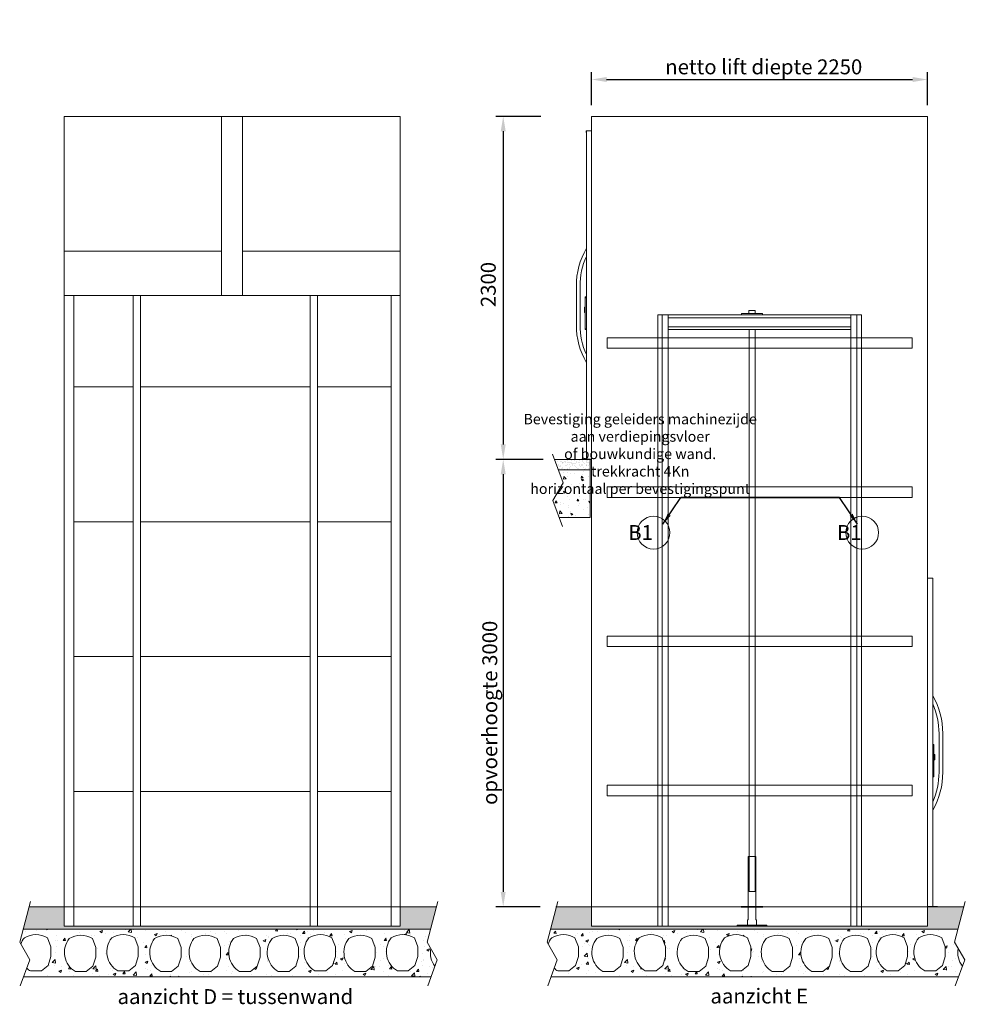
# Model space of a CAD drawing. Units: millimetres. Extents: x -396837 to 62911, y -215845 to 25101.
# Drawn here: x 8608 to 14943, y 12292 to 18894 of the extents above; entities that cross this region are included whole.
import ezdxf

# ---------------------------------------------------------------- set-up
doc = ezdxf.new("R2010")
doc.units = ezdxf.units.MM
for name, color, linetype, lineweight in [('Geel', 2, 'Continuous', 9), ('Groen', 3, 'Continuous', 15), ('Lichtblauw', 4, 'Continuous', 13), ('Lichtgrijs - Accering', 9, 'Continuous', 5), ('Rood', 1, 'Continuous', 18)]:
    doc.layers.add(name, color=color, linetype=linetype, lineweight=lineweight)
doc.styles.get("Standard").update_dxf_attribs({"font": 'arial.ttf'})
doc.dimstyles.new('ISO-25', dxfattribs={"dimtxt": 2.5, "dimasz": 2.5, "dimexe": 1.25, "dimexo": 0.625, "dimtad": 1, "dimtxsty": 'Standard', "dimcen": 2.5, "dimadec": 0, "dimazin": 0, "dimtfac": 1, "dimtmove": 0, "dimatfit": 3, "dimfxl": 1, "dimarcsym": 0})

# ---------------------------------------------------------------- blocks, each defined once
blk = doc.blocks.new('*D91')
at = {"layer": 'Defpoints', "color": 0, "transparency": 16777216}
for p in [(12189.7, 15945.2), (11847.1, 12945.2), (12169.5, 12945.2)]:
    blk.add_point(p, dxfattribs=at)
at = {"layer": 'Rood', "color": 0, "lineweight": -2, "transparency": 16777216}
for p, q in [((12114.7, 15945.2), (11797.1, 15945.2)), ((11847.1, 15845.2), (11847.1, 13045.2)), ((12094.5, 12945.2), (11797.1, 12945.2))]:
    blk.add_line(p, q, dxfattribs=at)
at = {"layer": 'Rood', "color": 0, "transparency": 16777216}
for points in [[(11830.4, 15845.2), (11863.7, 15845.2), (11847.1, 15945.2)], [(11830.4, 13045.2), (11863.7, 13045.2), (11847.1, 12945.2)]]:
    blk.add_solid(points, dxfattribs=at)
at = {"layer": 'Rood', "color": 0, "transparency": 16777216, "insert": (11757.1, 14246), "char_height": 100, "attachment_point": 5, "rotation": 90}
blk.add_mtext('{\\fISOCPEUR|b0|i0|c0|p34;\\C2;opvoerhoogte 3000}', dxfattribs=at)
blk = doc.blocks.new('*D92')
at = {"layer": 'Defpoints', "color": 0, "transparency": 16777216}
for p in [(12174.9, 18245.2), (11847.1, 15945.2), (12189.7, 15945.2)]:
    blk.add_point(p, dxfattribs=at)
at = {"layer": 'Rood', "color": 0, "lineweight": -2, "transparency": 16777216}
for p, q in [((12099.9, 18245.2), (11797.1, 18245.2)), ((11847.1, 18145.2), (11847.1, 16045.2)), ((12114.7, 15945.2), (11797.1, 15945.2))]:
    blk.add_line(p, q, dxfattribs=at)
at = {"layer": 'Rood', "color": 0, "transparency": 16777216}
for points in [[(11830.4, 18145.2), (11863.7, 18145.2), (11847.1, 18245.2)], [(11830.4, 16045.2), (11863.7, 16045.2), (11847.1, 15945.2)]]:
    blk.add_solid(points, dxfattribs=at)
at = {"layer": 'Rood', "color": 0, "transparency": 16777216, "insert": (11747.1, 17117.7), "char_height": 100, "attachment_point": 5, "rotation": 90}
blk.add_mtext('{\\fISOCPEUR|b0|i0|c0|p34;\\C2;2300}', dxfattribs=at)
blk = doc.blocks.new('verd vloer links')
at = {"layer": 'Lichtgrijs - Accering'}
h = blk.add_hatch(dxfattribs=at)
h.set_pattern_fill('AR-SAND', color=256, scale=1.5)
h.paths.add_polyline_path([(2756.5, 4265.7), (2532.5, 4265.7), (2532.5, 4264.7), (2531.3, 4264.7), (2516.5, 4265.3), (2516.5, 4195.7), (2730.7, 4195.7)])
h = blk.add_hatch(dxfattribs=at)
h.set_pattern_fill('AR-SAND', color=256, scale=0.7)
h.paths.add_polyline_path([(2756.5, 4265.7), (2516.5, 4265.7), (2516.5, 4195.7), (2730.7, 4195.7)])
h = blk.add_hatch(dxfattribs=at)
h.set_pattern_fill('AR-CONC', color=256, scale=0.8)
h.paths.add_polyline_path([(2698.5, 4108.4), (2730.7, 4195.7), (2516.5, 4195.7), (2516.5, 3875.7), (2724.4, 3875.7), (2766, 3990.3)])
for p, q in [((2698.5, 4108.4), (2769.9, 4301.9)), ((2516.5, 4265.7), (2756.5, 4265.7)), ((2516.5, 4265.7), (2516.5, 3875.7)), ((2516.5, 4195.7), (2730.7, 4195.7)), ((2766, 3990.3), (2698.5, 4108.4)), ((2702.4, 3815), (2766, 3990.3)), ((2724.4, 3875.7), (2516.5, 3875.7))]:
    blk.add_line(p, q, dxfattribs=at)
blk = doc.blocks.new('LD_20180420141650_000000A5')
for p, q in [((0, 85.5), (-7.5, 85.5)), ((-7.5, 85.5), (-7.5, 85.4)), ((0, 85.4), (-7.5, 85.4)), ((-7.5, 85.4), (-7.5, 85)), ((-7.5, 85.4), (0, 85.4)), ((0, 85), (-7.5, 85)), ((-7.5, 85), (-7.5, 84.4)), ((-7.5, 85), (0, 85)), ((0, 84.4), (-7.5, 84.4)), ((-7.5, 84.4), (-7.5, 83.6)), ((-7.5, 84.4), (0, 84.4)), ((0, 83.6), (-7.5, 83.6)), ((-7.5, 83.6), (-7.5, 82.6)), ((-7.5, 83.6), (0, 83.6)), ((0, 82.6), (-7.5, 82.6)), ((-7.5, 82.6), (-7.5, 81.6)), ((-7.5, 82.6), (0, 82.6)), ((0, 81.6), (-7.5, 81.6)), ((-7.5, 81.6), (-7.5, 80.5)), ((-7.5, 81.6), (0, 81.6)), ((0, 80.5), (-7.5, 80.5)), ((-7.5, 80.5), (-7.5, -127.9)), ((-7.5, 80.5), (0, 80.5)), ((0, 85.4), (0, 85.5)), ((0, 85), (0, 85.4)), ((0, 84.4), (0, 85)), ((0, 83.6), (0, 84.4)), ((0, 82.6), (0, 83.6)), ((0, 81.6), (0, 82.6)), ((0, 80.5), (0, 81.6)), ((0, -127.9), (0, 80.5)), ((-7.5, 18), (-12.7, 18)), ((-12.7, 18), (-12.7, 17.9)), ((-7.5, 17.9), (-12.7, 17.9)), ((-12.7, 17.9), (-12.7, 17.5)), ((-12.7, 17.9), (-7.5, 17.9)), ((-7.5, 17.5), (-12.7, 17.5)), ((-12.7, 17.5), (-12.7, 16.9)), ((-12.7, 17.5), (-7.5, 17.5)), ((-7.5, 16.9), (-12.7, 16.9)), ((-12.7, 16.9), (-12.7, 16.1)), ((-12.7, 16.9), (-7.5, 16.9)), ((-7.5, 16.1), (-12.7, 16.1)), ((-12.7, 16.1), (-12.7, 15.2)), ((-12.7, 16.1), (-7.5, 16.1)), ((-7.5, 15.2), (-12.7, 15.2)), ((-12.7, 15.2), (-12.7, 14.1)), ((-12.7, 15.2), (-7.5, 15.2)), ((-12.7, 14.9), (-12.7, 15)), ((-12.7, 15), (-12.7, 15)), ((-12.7, 15), (-12.7, 14.9)), ((-12.7, 14.5), (-12.7, 14.9)), ((-12.7, 14.9), (-12.7, 14.9)), ((-12.7, 14.9), (-12.7, 14.5)), ((-12.7, 14.9), (-12.7, 14.9)), ((-12.7, 13.9), (-12.7, 14.5)), ((-12.7, 14.5), (-12.7, 14.5)), ((-12.7, 14.5), (-12.7, 13.9)), ((-12.7, 14.5), (-12.7, 14.5)), ((-12.7, 14.4), (-12.7, 14.5)), ((-12.7, 14.5), (-12.7, 14.5)), ((-12.7, 14.5), (-12.7, 14.4)), ((-12.7, 14), (-12.7, 14.4)), ((-12.7, 14.4), (-12.7, 14.4)), ((-12.7, 14.4), (-12.7, 14)), ((-12.7, 14.4), (-12.7, 14.4)), ((-7.5, 14.1), (-12.7, 14.1)), ((-12.7, 14.1), (-12.7, 13)), ((-12.7, 14.1), (-7.5, 14.1)), ((-12.7, 13.4), (-12.7, 14)), ((-12.7, 14), (-12.7, 14)), ((-12.7, 14), (-12.7, 13.4)), ((-12.7, 14), (-12.7, 14)), ((-12.7, 13.1), (-12.7, 13.9)), ((-12.7, 13.9), (-12.7, 13.9)), ((-12.7, 13.9), (-12.7, 13.1)), ((-12.7, 13.9), (-12.7, 13.9)), ((-12.7, 12.6), (-12.7, 13.4)), ((-12.7, 13.4), (-12.7, 13.4)), ((-12.7, 13.4), (-12.7, 12.6)), ((-12.7, 13.4), (-12.7, 13.4)), ((-12.7, 12.2), (-12.7, 13.1)), ((-12.7, 13.1), (-12.7, 13.1)), ((-12.7, 13.1), (-12.7, 12.2)), ((-12.7, 13.1), (-12.7, 13.1)), ((-7.5, 13), (-12.7, 13)), ((-12.7, 13), (-12.7, -13)), ((-12.7, 13), (-7.5, 13)), ((-12.7, 11.7), (-12.7, 12.6)), ((-12.7, 12.6), (-12.7, 12.6)), ((-12.7, 12.6), (-12.7, 11.7)), ((-12.7, 12.6), (-12.7, 12.6)), ((-12.7, 11.1), (-12.7, 12.2)), ((-12.7, 12.2), (-12.7, 12.2)), ((-12.7, 12.2), (-12.7, 11.1)), ((-12.7, 12.2), (-12.7, 12.2)), ((-12.7, 10.6), (-12.7, 11.7)), ((-12.7, 11.7), (-12.7, 11.7)), ((-12.7, 11.7), (-12.7, 10.6)), ((-12.7, 11.7), (-12.7, 11.7)), ((-12.7, 10), (-12.7, 11.1)), ((-12.7, 11.1), (-12.7, 11.1)), ((-12.7, 11.1), (-12.7, 10)), ((-12.7, 11.1), (-12.7, 11.1)), ((-12.7, 9.5), (-12.7, 10.6)), ((-12.7, 10.6), (-12.7, 10.6)), ((-12.7, 10.6), (-12.7, 9.5)), ((-12.7, 10.6), (-12.7, 10.6)), ((-12.7, -10), (-12.7, 10)), ((-12.7, 10), (-12.7, 10)), ((-12.7, 10), (-12.7, -10)), ((-12.7, 10), (-12.7, 10)), ((-12.7, -9.5), (-12.7, 9.5)), ((-12.7, 9.5), (-12.7, 9.5)), ((-12.7, 9.5), (-12.7, -9.5)), ((-12.7, 9.5), (-12.7, 9.5)), ((-7.5, 17.9), (-7.5, 18)), ((-7.5, 17.5), (-7.5, 17.9)), ((-7.5, 16.9), (-7.5, 17.5)), ((-7.5, 16.1), (-7.5, 16.9)), ((-7.5, 15.2), (-7.5, 16.1)), ((-7.5, 14.1), (-7.5, 15.2)), ((-7.5, 13), (-7.5, 14.1)), ((-7.5, -13), (-7.5, 13)), ((-12.7, -9.5), (-12.7, -9.5)), ((-12.7, -10.6), (-12.7, -9.5)), ((-12.7, -9.5), (-12.7, -9.5)), ((-12.7, -9.5), (-12.7, -10.6)), ((-12.7, -10), (-12.7, -10)), ((-12.7, -11.1), (-12.7, -10)), ((-12.7, -10), (-12.7, -10)), ((-12.7, -10), (-12.7, -11.1)), ((-12.7, -11.7), (-12.7, -10.6)), ((-12.7, -10.6), (-12.7, -10.6)), ((-12.7, -10.6), (-12.7, -11.7)), ((-12.7, -10.6), (-12.7, -10.6)), ((-12.7, -12.2), (-12.7, -11.1)), ((-12.7, -11.1), (-12.7, -11.1)), ((-12.7, -11.1), (-12.7, -12.2)), ((-12.7, -11.1), (-12.7, -11.1)), ((-12.7, -12.6), (-12.7, -11.7)), ((-12.7, -11.7), (-12.7, -11.7)), ((-12.7, -11.7), (-12.7, -12.6)), ((-12.7, -11.7), (-12.7, -11.7)), ((-12.7, -13.1), (-12.7, -12.2)), ((-12.7, -12.2), (-12.7, -12.2)), ((-12.7, -12.2), (-12.7, -13.1)), ((-12.7, -12.2), (-12.7, -12.2)), ((-12.7, -13.4), (-12.7, -12.6)), ((-12.7, -12.6), (-12.7, -12.6)), ((-12.7, -12.6), (-12.7, -13.4)), ((-12.7, -12.6), (-12.7, -12.6)), ((-12.7, -13), (-7.5, -13)), ((-7.5, -13), (-12.7, -13)), ((-12.7, -13), (-12.7, -14.1)), ((-12.7, -13.9), (-12.7, -13.1)), ((-12.7, -13.1), (-12.7, -13.1)), ((-12.7, -13.1), (-12.7, -13.9)), ((-12.7, -13.1), (-12.7, -13.1)), ((-12.7, -14), (-12.7, -13.4)), ((-12.7, -13.4), (-12.7, -13.4)), ((-12.7, -13.4), (-12.7, -14)), ((-12.7, -13.4), (-12.7, -13.4)), ((-12.7, -14.5), (-12.7, -13.9)), ((-12.7, -13.9), (-12.7, -13.9)), ((-12.7, -13.9), (-12.7, -14.5)), ((-12.7, -13.9), (-12.7, -13.9)), ((-12.7, -14.4), (-12.7, -14)), ((-12.7, -14), (-12.7, -14)), ((-12.7, -14), (-12.7, -14.4)), ((-12.7, -14), (-12.7, -14)), ((-7.5, -14.1), (-12.7, -14.1)), ((-12.7, -14.1), (-12.7, -15.2)), ((-12.7, -14.1), (-7.5, -14.1)), ((-12.7, -14.5), (-12.7, -14.4)), ((-12.7, -14.4), (-12.7, -14.4)), ((-12.7, -14.4), (-12.7, -14.5)), ((-12.7, -14.4), (-12.7, -14.4)), ((-12.7, -14.9), (-12.7, -14.5)), ((-12.7, -14.5), (-12.7, -14.5)), ((-12.7, -14.5), (-12.7, -14.9)), ((-12.7, -14.5), (-12.7, -14.5)), ((-12.7, -14.5), (-12.7, -14.5)), ((-12.7, -15), (-12.7, -14.9)), ((-12.7, -14.9), (-12.7, -14.9)), ((-12.7, -14.9), (-12.7, -15)), ((-12.7, -14.9), (-12.7, -14.9)), ((-12.7, -15), (-12.7, -15)), ((-7.5, -15.2), (-12.7, -15.2)), ((-12.7, -15.2), (-12.7, -16.1)), ((-12.7, -15.2), (-7.5, -15.2)), ((-7.5, -16.1), (-12.7, -16.1)), ((-12.7, -16.1), (-12.7, -16.9)), ((-12.7, -16.1), (-7.5, -16.1)), ((-7.5, -16.9), (-12.7, -16.9)), ((-12.7, -16.9), (-12.7, -17.5)), ((-12.7, -16.9), (-7.5, -16.9)), ((-7.5, -17.5), (-12.7, -17.5)), ((-12.7, -17.5), (-12.7, -17.9)), ((-12.7, -17.5), (-7.5, -17.5)), ((-7.5, -17.9), (-12.7, -17.9)), ((-12.7, -17.9), (-12.7, -18)), ((-12.7, -17.9), (-7.5, -17.9)), ((-12.7, -18), (-7.5, -18)), ((-7.5, -14.1), (-7.5, -13)), ((-7.5, -15.2), (-7.5, -14.1)), ((-7.5, -16.1), (-7.5, -15.2)), ((-7.5, -16.9), (-7.5, -16.1)), ((-7.5, -17.5), (-7.5, -16.9)), ((-7.5, -17.9), (-7.5, -17.5)), ((-7.5, -18), (-7.5, -17.9)), ((-7.5, -127.9), (0, -127.9)), ((0, -127.9), (-7.5, -127.9)), ((-7.5, -127.9), (-7.5, -129)), ((0, -129), (-7.5, -129)), ((-7.5, -129), (-7.5, -130)), ((-7.5, -129), (0, -129)), ((0, -130), (-7.5, -130)), ((-7.5, -130), (-7.5, -131)), ((-7.5, -130), (0, -130)), ((0, -131), (-7.5, -131)), ((-7.5, -131), (-7.5, -131.8)), ((-7.5, -131), (0, -131)), ((0, -131.8), (-7.5, -131.8)), ((-7.5, -131.8), (-7.5, -132.4)), ((-7.5, -131.8), (0, -131.8)), ((0, -129), (0, -127.9)), ((0, -130), (0, -129)), ((0, -131), (0, -130)), ((0, -131.8), (0, -131)), ((0, -132.4), (0, -131.8)), ((0, -132.4), (-7.5, -132.4)), ((-7.5, -132.4), (-7.5, -132.7)), ((-7.5, -132.4), (0, -132.4)), ((0, -132.7), (-7.5, -132.7)), ((-7.5, -132.7), (-7.5, -132.9)), ((-7.5, -132.7), (0, -132.7)), ((-7.5, -132.9), (0, -132.9)), ((0, -132.7), (0, -132.4)), ((0, -132.9), (0, -132.7))]:
    blk.add_line(p, q)
blk = doc.blocks.new('zaz primeur deur volledig')
at = {"layer": 'Lichtgrijs - Accering', "linetype": 'Continuous', "lineweight": 15}
for p, q in [((61983.7, 25704.3), (61983.7, 25714.4)), ((61985, 25704.3), (61983.7, 25704.3)), ((61985, 25714.9), (61987.7, 25714.9)), ((61985, 23514.9), (61985, 25714.9)), ((61985.5, 25716.2), (61987, 25716.2)), ((61987, 25716.2), (61987.7, 25716.2)), ((61987.7, 25716.2), (62020.5, 25716.2)), ((62020.5, 25714.9), (61987.7, 25714.9)), ((62020.5, 23512.2), (62020.5, 25716.2)), ((61954.3, 23514.9), (61954.3, 23512.2)), ((61954.3, 23514.9), (62020.5, 23514.9)), ((61954.3, 23512.2), (62020.5, 23512.2))]:
    blk.add_line(p, q, dxfattribs=at)
at = {"layer": 'Lichtgrijs - Accering'}
for p, q in [((61917.9, 24414.2), (61917.9, 24674.2)), ((61942.9, 24414.2), (61942.9, 24674.2))]:
    blk.add_line(p, q, dxfattribs=at)
at = {"layer": 'Lichtgrijs - Accering', "linetype": 'Continuous', "lineweight": 15}
blk.add_arc((61985.5, 25714.4), 1.76, 90, 180, dxfattribs=at)
at = {"layer": 'Lichtgrijs - Accering'}
for centre, radius, start, end in [((62430.4, 24674.2), 512.5, 150.34443, 180), ((62430.4, 24674.2), 487.5, 156.00492, 180), ((62430.4, 24414.2), 512.5, 180, 209.65557), ((62430.4, 24414.2), 487.5, 180, 203.99508)]:
    blk.add_arc(centre, radius, start, end, dxfattribs=at)
for points in [[(61985, 24881.5), (61985, 24881.5), (61985, 24881.5), (61985, 24881.5)], [(61985, 24206.9), (61985, 24206.9), (61985, 24206.9), (61985, 24206.9)]]:
    blk.add_open_spline(points, degree=3, dxfattribs=at)
blk.add_blockref('LD_20180420141650_000000A5', (61985, 24515.7), dxfattribs=at)
blk = doc.blocks.new('spindelbuis')
at = {"layer": 'Lichtgrijs - Accering'}
for p, q in [((-23898.1, 10387.3), (-23898.1, 10722.3)), ((-23898.1, 10722.3), (-23848.1, 10722.3)), ((-23848.1, 10722.3), (-23848.1, 10387.3)), ((-23898.1, 10297.3), (-23898.1, 10381.3)), ((-23848.1, 10381.3), (-23848.1, 10297.3)), ((-23903.1, 10262.3), (-23903.1, 10297.3)), ((-23903.1, 10297.3), (-23898.1, 10297.3)), ((-23843.1, 10297.3), (-23848.1, 10297.3)), ((-23843.1, 10262.3), (-23843.1, 10297.3))]:
    blk.add_line(p, q, dxfattribs=at)
for points in [[(-23945.6, 10381.3), (-23800.6, 10381.3), (-23800.6, 10387.3), (-23945.6, 10387.3)], [(-23773.1, 10262.3), (-23773.1, 10254.3), (-23973.1, 10254.3), (-23973.1, 10262.3)]]:
    blk.add_lwpolyline(points, close=True, dxfattribs=at)
blk = doc.blocks.new('*D99')
at = {"layer": 'Defpoints', "color": 0, "transparency": 16777216}
for p in [(14689.7, 18492.4), (12439.7, 18245.2), (14689.7, 18245.2)]:
    blk.add_point(p, dxfattribs=at)
at = {"layer": 'Rood', "color": 0, "lineweight": -2, "transparency": 16777216}
for p, q in [((12439.7, 18320.2), (12439.7, 18542.4)), ((12539.7, 18492.4), (14589.7, 18492.4)), ((14689.7, 18320.2), (14689.7, 18542.4))]:
    blk.add_line(p, q, dxfattribs=at)
at = {"layer": 'Rood', "color": 0, "transparency": 16777216}
for points in [[(12539.7, 18509), (12539.7, 18475.7), (12439.7, 18492.4)], [(14589.7, 18509), (14589.7, 18475.7), (14689.7, 18492.4)]]:
    blk.add_solid(points, dxfattribs=at)
at = {"layer": 'Rood', "color": 0, "transparency": 16777216, "insert": (13592.7, 18577.4), "char_height": 100, "attachment_point": 5}
blk.add_mtext('{\\fISOCPEUR|b0|i0|c0|p34;\\C2;netto lift diepte 2250}', dxfattribs=at)

msp = doc.modelspace()

# ---------------------------------------------------------------- hatches: boundary and pattern name
at = {"layer": 'Lichtgrijs - Accering'}
h = msp.add_hatch(dxfattribs=at)
h.set_pattern_fill('AR-SAND', color=256, scale=0.7)
h.set_pattern_definition([(37.5, (7619.08, 11599.53), (-1.12002, 34.25893), [0, -27.0256, 0, -30.226, 0, -28.8925]), (7.5, (7619.08, 11599.53), (31.46663, 50.17776), [0, -14.5796, 0, -24.3586, 0, -9.3345]), (327.5, (7597.21, 11599.53), (55.36947, 0.1006), [0, -8.89, 0, -32.004, 0, -41.783]), (317.5, (7597.21, 11599.53), (53.44895, 15.60505), [0, -4.445, 0, -20.9804, 0, -24.003])])
h.paths.add_polyline_path([(11395.628, 12945.21), (11155.628, 12945.21), (11155.628, 12815.21), (8905.628, 12815.21), (8905.628, 12945.21), (8670.19, 12945.21), (8628.789, 12795.21), (11360.34, 12795.21)])
h = msp.add_hatch(dxfattribs=at)
h.set_pattern_fill('AR-SAND', color=256, scale=0.7)
h.set_pattern_definition([(37.5, (11453.122, 11599.53), (-1.12002, 34.25893), [0, -27.0256, 0, -30.226, 0, -28.8925]), (7.5, (11453.12, 11599.53), (31.46663, 50.17776), [0, -14.5796, 0, -24.3586, 0, -9.3345]), (327.5, (11431.253, 11599.53), (55.36947, 0.1006), [0, -8.89, 0, -32.004, 0, -41.783]), (317.5, (11431.253, 11599.53), (53.44895, 15.60505), [0, -4.445, 0, -20.9804, 0, -24.003])])
h.paths.add_polyline_path([(14929.67, 12945.21), (14689.67, 12945.21), (14689.67, 12815.21), (12439.67, 12815.21), (12439.67, 12945.21), (12203.587, 12945.21), (12162.831, 12795.21), (14894.382, 12795.21)])
h = msp.add_hatch(dxfattribs=at)
h.set_pattern_fill('AR-CONC', color=256)
h.set_pattern_definition([(50, (-67574.71, -8033.84), (182.18467, -15.93909), [19.05, -209.55]), (355, (-67574.7, -8033.84), (-35.2434, 191.05685), [15.24, -167.6406]), (100.45144, (-67559.53, -8035.17), (146.94125, 175.11775), [16.19, -178.09024]), (46.1842, (-67574.7, -7983.04), (271.07904, -42.0423), [28.575, -314.325]), (96.63556, (-67552.12, -7986.55), (237.4041, 247.4261), [24.285, -267.1356]), (351.18415, (-67574.7, -7983.04), (237.4041, 247.4261), [22.86, -251.4597]), (21, (-67549.31, -7995.74), (151.6144, -102.2652), [19.05, -209.55]), (326, (-67549.3, -7995.74), (61.80203, 184.18797), [15.24, -167.64]), (71.45144, (-67536.67, -8004.27), (213.41642, 81.92277), [16.19, -178.08994]), (37.5, (-67574.71, -8033.844), (3.088603, 84.55504), [0, -165.608, 0, -170.18, 0, -168.275]), (7.5, (-67574.71, -8033.84), (66.81966, 100.18057), [0, -97.028, 0, -161.798, 0, -64.135]), (327.5, (-67631.35, -8033.844), (135.590595, -5.728744), [0, -63.5, 0, -198.12, 0, -262.89]), (317.5, (-67656.75, -8033.84), (148.12918, 25.42649), [0, -82.55, 0, -131.572, 0, -186.69])])
h.paths.add_polyline_path([(8630.343, 12795.21), (8607.539, 12707.954), (8615.16, 12694.628, -0.14319895), (8638.966, 12737.42, -0.285332), (8793.915, 12737.42), (8816.44, 12678.028), (8816.44, 12612.028), (8797.44, 12552.528), (8752.905, 12515.526), (8679.976, 12515.526, -0.10219442), (8654.888, 12534.117), (8633.49, 12475.21), (11363.487, 12475.21), (11389.459, 12546.712, -0.21396192), (11361.6, 12665.875), (11337.536, 12707.954), (11360.34, 12795.21)])
h.paths.add_polyline_path([(8939.808, 12732.784, -0.285332), (9094.758, 12732.784), (9117.283, 12673.392), (9117.283, 12607.392), (9098.283, 12547.892), (9053.748, 12510.89), (8980.818, 12510.89, -0.45554678)], flags=16)
h.paths.add_polyline_path([(9223.983, 12737.42, -0.285332), (9378.933, 12737.42), (9401.458, 12678.028), (9401.458, 12612.028), (9382.458, 12552.528), (9337.923, 12515.526), (9264.993, 12515.526, -0.45554678)], flags=16)
h.paths.add_polyline_path([(9511.2, 12732.784, -0.285332), (9666.15, 12732.784), (9688.675, 12673.392), (9688.675, 12607.392), (9669.675, 12547.892), (9625.14, 12510.89), (9552.211, 12510.89, -0.45554678)], flags=16)
h.paths.add_polyline_path([(9774.681, 12732.784, -0.285332), (9929.63, 12732.784), (9952.156, 12673.392), (9952.156, 12607.392), (9933.156, 12547.892), (9888.62, 12510.89), (9815.691, 12510.89, -0.45554678)], flags=16)
h.paths.add_polyline_path([(10040.139, 12732.784, -0.285332), (10195.088, 12732.784), (10217.613, 12673.392), (10217.613, 12607.392), (10198.613, 12547.892), (10154.078, 12510.89), (10081.149, 12510.89, -0.45554678)], flags=16)
h.paths.add_polyline_path([(10298.701, 12732.784, -0.285332), (10453.651, 12732.784), (10476.176, 12673.392), (10476.176, 12607.392), (10457.176, 12547.892), (10412.641, 12510.89), (10339.711, 12510.89, -0.45554678)], flags=16)
h.paths.add_polyline_path([(10544.954, 12737.42, -0.285332), (10699.903, 12737.42), (10722.429, 12678.028), (10722.429, 12612.028), (10703.429, 12552.528), (10658.893, 12515.526), (10585.964, 12515.526, -0.45554678)], flags=16)
h.paths.add_polyline_path([(10812.593, 12732.784, -0.285332), (10967.542, 12732.784), (10990.067, 12673.392), (10990.067, 12607.392), (10971.067, 12547.892), (10926.532, 12510.89), (10853.603, 12510.89, -0.45554678)], flags=16)
h.paths.add_polyline_path([(11096.768, 12737.42, -0.285332), (11251.717, 12737.42), (11274.243, 12678.028), (11274.243, 12612.028), (11255.243, 12552.528), (11210.707, 12515.526), (11137.778, 12515.526, -0.45554678)], flags=16)
h = msp.add_hatch(dxfattribs=at)
h.set_pattern_fill('AR-CONC', color=256)
h.set_pattern_definition([(50, (-63740.67, -8033.84), (182.18467, -15.93909), [19.05, -209.55]), (355, (-63740.67, -8033.84), (-35.2434, 191.05685), [15.24, -167.6406]), (100.45144, (-63725.48, -8035.17), (146.94125, 175.11775), [16.19, -178.09024]), (46.1842, (-63740.67, -7983.04), (271.07904, -42.0423), [28.575, -314.325]), (96.63556, (-63718.08, -7986.55), (237.4041, 247.4261), [24.285, -267.1356]), (351.18415, (-63740.67, -7983.04), (237.4041, 247.4261), [22.86, -251.4597]), (21, (-63715.27, -7995.74), (151.6144, -102.2652), [19.05, -209.55]), (326, (-63715.27, -7995.74), (61.80203, 184.18797), [15.24, -167.64]), (71.45144, (-63702.63, -8004.27), (213.41642, 81.92277), [16.19, -178.08994]), (37.5, (-63740.666, -8033.844), (3.088603, 84.55504), [0, -165.608, 0, -170.18, 0, -168.275]), (7.5, (-63740.67, -8033.84), (66.81966, 100.18057), [0, -97.028, 0, -161.798, 0, -64.135]), (327.5, (-63797.31, -8033.844), (135.590595, -5.728744), [0, -63.5, 0, -198.12, 0, -262.89]), (317.5, (-63822.71, -8033.84), (148.12918, 25.42649), [0, -82.55, 0, -131.572, 0, -186.69])])
h.paths.add_polyline_path([(12164.385, 12795.21), (12141.581, 12707.954), (12149.202, 12694.628, -0.14319895), (12173.008, 12737.42, -0.285332), (12327.957, 12737.42), (12350.482, 12678.028), (12350.482, 12612.028), (12331.482, 12552.528), (12286.947, 12515.526), (12214.018, 12515.526, -0.10219442), (12188.93, 12534.117), (12167.532, 12475.21), (14897.529, 12475.21), (14923.501, 12546.712, -0.21396192), (14895.642, 12665.875), (14871.578, 12707.954), (14894.382, 12795.21)])
h.paths.add_polyline_path([(12473.85, 12732.784, -0.285332), (12628.8, 12732.784), (12651.325, 12673.392), (12651.325, 12607.392), (12632.325, 12547.892), (12587.79, 12510.89), (12514.86, 12510.89, -0.45554678)], flags=16)
h.paths.add_polyline_path([(12758.025, 12737.42, -0.285332), (12912.975, 12737.42), (12935.5, 12678.028), (12935.5, 12612.028), (12916.5, 12552.528), (12871.965, 12515.526), (12799.035, 12515.526, -0.45554678)], flags=16)
h.paths.add_polyline_path([(13045.243, 12732.784, -0.285332), (13200.192, 12732.784), (13222.717, 12673.392), (13222.717, 12607.392), (13203.717, 12547.892), (13159.182, 12510.89), (13086.253, 12510.89, -0.45554678)], flags=16)
h.paths.add_polyline_path([(13329.418, 12737.42, -0.285332), (13484.367, 12737.42), (13506.892, 12678.028), (13506.892, 12612.028), (13487.892, 12552.528), (13443.357, 12515.526), (13370.428, 12515.526, -0.45554678)], flags=16)
h.paths.add_polyline_path([(13608.723, 12732.784, -0.285332), (13763.672, 12732.784), (13786.198, 12673.392), (13786.198, 12607.392), (13767.198, 12547.892), (13722.662, 12510.89), (13649.733, 12510.89, -0.45554678)], flags=16)
h.paths.add_polyline_path([(13874.181, 12732.784, -0.285332), (14029.13, 12732.784), (14051.655, 12673.392), (14051.655, 12607.392), (14032.655, 12547.892), (13988.12, 12510.89), (13915.191, 12510.89, -0.45554678)], flags=16)
h.paths.add_polyline_path([(14132.743, 12732.784, -0.285332), (14287.693, 12732.784), (14310.218, 12673.392), (14310.218, 12607.392), (14291.218, 12547.892), (14246.683, 12510.89), (14173.753, 12510.89, -0.45554678)], flags=16)
h.paths.add_polyline_path([(14378.996, 12737.42, -0.285332), (14533.945, 12737.42), (14556.471, 12678.028), (14556.471, 12612.028), (14537.471, 12552.528), (14492.935, 12515.526), (14420.006, 12515.526, -0.45554678)], flags=16)
h.paths.add_polyline_path([(14630.81, 12737.42, -0.285332), (14785.759, 12737.42), (14808.285, 12678.028), (14808.285, 12612.028), (14789.285, 12552.528), (14744.749, 12515.526), (14671.82, 12515.526, -0.45554678)], flags=16)

# ---------------------------------------------------------------- linework, layer by layer
at = {"layer": 'Geel'}
for p, q in [((13443.17, 16915.21), (13443.17, 16923.21)), ((14586.67, 12815.21), (12542.773, 12815.21))]:
    msp.add_line(p, q, dxfattribs=at)
msp.add_lwpolyline([(13494.67, 13048.235), (13534.67, 13048.235), (13534.67, 16815.21), (13494.67, 16815.21)], close=True, dxfattribs=at)
msp.add_circle((14252.682, 15454.067), 109.936, dxfattribs=at)
at = {"layer": 'Groen'}
for p, q in [((8905.628, 18245.21), (8905.628, 18145.21)), ((12439.67, 18245.21), (12439.67, 18145.21)), ((12952.67, 16915.21), (13443.17, 16915.21)), ((13585.17, 16923.21), (13443.17, 16923.21)), ((13443.17, 16915.21), (13585.17, 16915.21)), ((13493.67, 16943.21), (13534.67, 16943.21)), ((13493.67, 16943.21), (13493.67, 16923.21)), ((13534.67, 16943.21), (13534.67, 16923.21)), ((13585.17, 16915.21), (13585.17, 16923.21)), ((13585.17, 16915.21), (14176.67, 16915.21)), ((14176.67, 16895.21), (12952.67, 16895.21)), ((12952.67, 16835.21), (14176.67, 16835.21)), ((14176.67, 16815.21), (12952.67, 16815.21))]:
    msp.add_line(p, q, dxfattribs=at)
for points in [[(8905.628, 18245.21), (11155.628, 18245.21), (11155.628, 12815.21), (8905.628, 12815.21)], [(8905.628, 17341.21), (9960.628, 17341.21), (9960.628, 18245.21), (8905.628, 18245.21)], [(10100.628, 17341.21), (11155.628, 17341.21), (11155.628, 18245.21), (10100.628, 18245.21)], [(12439.67, 18245.21), (14689.67, 18245.21), (14689.67, 12815.21), (12439.67, 12815.21)], [(8905.628, 17045.21), (9960.628, 17045.21), (9960.628, 17341.21), (8905.628, 17341.21)], [(10100.628, 17045.21), (11155.628, 17045.21), (11155.628, 17341.21), (10100.628, 17341.21)], [(8970.447, 16431.21), (9366.81, 16431.21), (9366.81, 17045.21), (8970.447, 17045.21)], [(9417.378, 16431.21), (10552.81, 16431.21), (10552.81, 17045.21), (9417.378, 17045.21)], [(10603.447, 16431.21), (11096.81, 16431.21), (11096.81, 17045.21), (10603.447, 17045.21)], [(12882.67, 16915.21), (12912.67, 16915.21), (12912.67, 12815.21), (12882.67, 12815.21)], [(12912.67, 12815.21), (12952.67, 12815.21), (12952.67, 16915.21), (12912.67, 16915.21)], [(14176.67, 16915.21), (14216.67, 16915.21), (14216.67, 12815.21), (14176.67, 12815.21)], [(14246.67, 12815.21), (14216.67, 12815.21), (14216.67, 16915.21), (14246.67, 16915.21)], [(8970.447, 15527.21), (9366.81, 15527.21), (9366.81, 16431.21), (8970.447, 16431.21)], [(9417.378, 15527.21), (10552.81, 15527.21), (10552.81, 16431.21), (9417.378, 16431.21)], [(10603.447, 15527.21), (11096.81, 15527.21), (11096.81, 16431.21), (10603.447, 16431.21)], [(8970.447, 14623.21), (9366.81, 14623.21), (9366.81, 15527.21), (8970.447, 15527.21)], [(9417.378, 14623.21), (10552.81, 14623.21), (10552.81, 15527.21), (9417.378, 15527.21)], [(10603.447, 14623.21), (11096.81, 14623.21), (11096.81, 15527.21), (10603.447, 15527.21)], [(8970.447, 13719.21), (9366.81, 13719.21), (9366.81, 14623.21), (8970.447, 14623.21)], [(9417.378, 13719.21), (10552.81, 13719.21), (10552.81, 14623.21), (9417.378, 14623.21)], [(10603.447, 13719.21), (11096.81, 13719.21), (11096.81, 14623.21), (10603.447, 14623.21)], [(8970.447, 12815.21), (9366.81, 12815.21), (9366.81, 13719.21), (8970.447, 13719.21)], [(9417.378, 12815.21), (10552.81, 12815.21), (10552.81, 13719.21), (9417.378, 13719.21)], [(10603.447, 12815.21), (11096.81, 12815.21), (11096.81, 13719.21), (10603.447, 13719.21)]]:
    msp.add_lwpolyline(points, close=True, dxfattribs=at)
at = {"layer": 'Lichtblauw'}
msp.add_circle((12854.242, 15454.067), 109.936, dxfattribs=at)
at = {"layer": 'Lichtgrijs - Accering'}
for p, q in [((8607.539, 12707.954), (8679.01, 12981.425)), ((8670.19, 12945.21), (11395.628, 12945.21)), ((8905.628, 12945.21), (8905.628, 12815.21)), ((11155.628, 12815.21), (11155.628, 12945.21)), ((11337.536, 12707.954), (11409.007, 12981.425)), ((12141.581, 12707.954), (12213.052, 12981.425)), ((12199.674, 12945.21), (14929.67, 12945.21)), ((12439.67, 12945.21), (12439.67, 12815.21)), ((14689.67, 12815.21), (14689.67, 12945.21)), ((14871.578, 12707.954), (14943.049, 12981.425)), ((8905.628, 12815.21), (11155.628, 12815.21)), ((12439.67, 12815.21), (14689.67, 12815.21)), ((8630.343, 12795.21), (11361.894, 12795.21)), ((12162.831, 12795.21), (14894.382, 12795.21)), ((8675.112, 12589.794), (8607.539, 12707.954)), ((8816.44, 12678.028), (8793.915, 12737.42)), ((8816.44, 12612.028), (8816.44, 12678.028)), ((11405.109, 12589.794), (11337.536, 12707.954)), ((12209.154, 12589.794), (12141.581, 12707.954)), ((12350.482, 12678.028), (12327.957, 12737.42)), ((12350.482, 12612.028), (12350.482, 12678.028)), ((14939.151, 12589.794), (14871.578, 12707.954)), ((8797.44, 12552.528), (8816.44, 12612.028)), ((12331.482, 12552.528), (12350.482, 12612.028)), ((8611.438, 12414.501), (8675.112, 12589.794)), ((8752.905, 12515.526), (8797.44, 12552.528)), ((11341.435, 12414.501), (11405.109, 12589.794)), ((12145.48, 12414.501), (12209.154, 12589.794)), ((12286.947, 12515.526), (12331.482, 12552.528)), ((14875.477, 12414.501), (14939.151, 12589.794)), ((8679.976, 12515.526), (8752.905, 12515.526)), ((12214.018, 12515.526), (12286.947, 12515.526)), ((11363.487, 12475.21), (8633.49, 12475.21)), ((14897.529, 12475.21), (12167.532, 12475.21))]:
    msp.add_line(p, q, dxfattribs=at)
for points in [[(12542.67, 16760.21), (14586.67, 16760.21), (14586.67, 16690.21), (12542.67, 16690.21)], [(12542.67, 15760.21), (14586.67, 15760.21), (14586.67, 15690.21), (12542.67, 15690.21)], [(12542.67, 14760.21), (14586.67, 14760.21), (14586.67, 14690.21), (12542.67, 14690.21)], [(12542.67, 13760.21), (14586.67, 13760.21), (14586.67, 13690.21), (12542.67, 13690.21)]]:
    msp.add_lwpolyline(points, close=True, dxfattribs=at)
for points in [[(9053.748, 12510.89), (9098.283, 12547.892), (9117.283, 12607.392), (9117.283, 12673.392), (9094.758, 12732.784, 0.285332), (8939.808, 12732.784, 0.45554678), (8980.818, 12510.89)], [(9337.923, 12515.526), (9382.458, 12552.528), (9401.458, 12612.028), (9401.458, 12678.028), (9378.933, 12737.42, 0.285332), (9223.983, 12737.42, 0.45554678), (9264.993, 12515.526)], [(9625.14, 12510.89), (9669.675, 12547.892), (9688.675, 12607.392), (9688.675, 12673.392), (9666.15, 12732.784, 0.285332), (9511.2, 12732.784, 0.45554678), (9552.211, 12510.89)], [(9888.62, 12510.89), (9933.156, 12547.892), (9952.156, 12607.392), (9952.156, 12673.392), (9929.63, 12732.784, 0.285332), (9774.681, 12732.784, 0.45554678), (9815.691, 12510.89)], [(10154.078, 12510.89), (10198.613, 12547.892), (10217.613, 12607.392), (10217.613, 12673.392), (10195.088, 12732.784, 0.285332), (10040.139, 12732.784, 0.45554678), (10081.149, 12510.89)], [(10412.641, 12510.89), (10457.176, 12547.892), (10476.176, 12607.392), (10476.176, 12673.392), (10453.651, 12732.784, 0.285332), (10298.701, 12732.784, 0.45554678), (10339.711, 12510.89)], [(10658.893, 12515.526), (10703.429, 12552.528), (10722.429, 12612.028), (10722.429, 12678.028), (10699.903, 12737.42, 0.285332), (10544.954, 12737.42, 0.45554678), (10585.964, 12515.526)], [(10926.532, 12510.89), (10971.067, 12547.892), (10990.067, 12607.392), (10990.067, 12673.392), (10967.542, 12732.784, 0.285332), (10812.593, 12732.784, 0.45554678), (10853.603, 12510.89)], [(11210.707, 12515.526), (11255.243, 12552.528), (11274.243, 12612.028), (11274.243, 12678.028), (11251.717, 12737.42, 0.285332), (11096.768, 12737.42, 0.45554678), (11137.778, 12515.526)], [(12587.79, 12510.89), (12632.325, 12547.892), (12651.325, 12607.392), (12651.325, 12673.392), (12628.8, 12732.784, 0.285332), (12473.85, 12732.784, 0.45554678), (12514.86, 12510.89)], [(12871.965, 12515.526), (12916.5, 12552.528), (12935.5, 12612.028), (12935.5, 12678.028), (12912.975, 12737.42, 0.285332), (12758.025, 12737.42, 0.45554678), (12799.035, 12515.526)], [(13159.182, 12510.89), (13203.717, 12547.892), (13222.717, 12607.392), (13222.717, 12673.392), (13200.192, 12732.784, 0.285332), (13045.243, 12732.784, 0.45554678), (13086.253, 12510.89)], [(13443.357, 12515.526), (13487.892, 12552.528), (13506.892, 12612.028), (13506.892, 12678.028), (13484.367, 12737.42, 0.285332), (13329.418, 12737.42, 0.45554678), (13370.428, 12515.526)], [(13722.662, 12510.89), (13767.198, 12547.892), (13786.198, 12607.392), (13786.198, 12673.392), (13763.672, 12732.784, 0.285332), (13608.723, 12732.784, 0.45554678), (13649.733, 12510.89)], [(13988.12, 12510.89), (14032.655, 12547.892), (14051.655, 12607.392), (14051.655, 12673.392), (14029.13, 12732.784, 0.285332), (13874.181, 12732.784, 0.45554678), (13915.191, 12510.89)], [(14246.683, 12510.89), (14291.218, 12547.892), (14310.218, 12607.392), (14310.218, 12673.392), (14287.693, 12732.784, 0.285332), (14132.743, 12732.784, 0.45554678), (14173.753, 12510.89)], [(14492.935, 12515.526), (14537.471, 12552.528), (14556.471, 12612.028), (14556.471, 12678.028), (14533.945, 12737.42, 0.285332), (14378.996, 12737.42, 0.45554678), (14420.006, 12515.526)], [(14744.749, 12515.526), (14789.285, 12552.528), (14808.285, 12612.028), (14808.285, 12678.028), (14785.759, 12737.42, 0.285332), (14630.81, 12737.42, 0.45554678), (14671.82, 12515.526)]]:
    msp.add_lwpolyline(points, format="xyb", close=True, dxfattribs=at)
for centre, radius, start, end in [((8716.44, 12612.711), 146.815, 58.1497133, 121.8502867), ((12250.482, 12612.711), 146.815, 58.1497133, 121.8502867), ((8700.237, 12675.315), 87.242, 134.6133066, 167.2104811), ((12234.28, 12675.315), 87.242, 134.6133066, 167.2104811), ((11508.39, 12637.355), 149.534, 169.0049059, 217.312979), ((15042.432, 12637.355), 149.534, 169.0049059, 217.312979), ((8712.435, 12585.554), 77.185, 221.7909229, 245.131132), ((12246.477, 12585.554), 77.185, 221.7909229, 245.131132)]:
    msp.add_arc(centre, radius, start, end, dxfattribs=at)

# ---------------------------------------------------------------- block references
at = {"xscale": -1}
msp.add_blockref('verd vloer links', (14946.219, 11679.531), dxfattribs=at)
at = {"layer": 'Groen'}
msp.add_blockref('zaz primeur deur volledig', (-49580.872, -7567.008), dxfattribs=at)
at = {"layer": 'Groen', "xscale": -1}
msp.add_blockref('zaz primeur deur volledig', (76710.213, -10567.008), dxfattribs=at)
at = {"layer": 'Lichtgrijs - Accering'}
msp.add_blockref('spindelbuis', (37387.295, 2560.875), dxfattribs=at)

# ---------------------------------------------------------------- texts
at = {"layer": 'Lichtblauw', "char_height": 100, "attachment_point": 9}
for insert in [(12851.173, 15404.938), (14249.613, 15404.938)]:
    msp.add_mtext('\\pxqc;{\\fArial|b1|i0|c0|p34;B1}', dxfattribs=dict(at, insert=insert))
at = {"layer": 'Rood', "insert": (13565.099, 15713.775), "char_height": 70, "attachment_point": 9}
msp.add_mtext('\\pxqc;{\\fISOCPEUR|b0|i0|c0|p34;\\C2;Bevestiging geleiders machinezijde \\Paan verdiepingsvloer\\Pof bouwkundige wand.\\Ptrekkracht 4Kn \\Phorizontaal per bevestigingspunt}', dxfattribs=at)
at = {"layer": 'Rood', "char_height": 100, "width": 58180.8597, "attachment_point": 1}
for s, insert in [('{\\fISOCPEUR|b0|i0|c0|p34;\\C2;aanzicht D = tussenwand}', (9263.051, 12393.374)), ('{\\fISOCPEUR|b0|i0|c0|p34;\\C2;aanzicht E}', (13235.718, 12397.048))]:
    msp.add_mtext(s, dxfattribs=dict(at, insert=insert))

# ---------------------------------------------------------------- dimensions: what is measured, and where the dimension line sits
at = {"layer": 'Rood'}
for base, p1, p2, angle, text, override, picture, middle in [((14689.67, 18492.38), (12439.67, 18245.21), (14689.67, 18245.21), 180, '{\\fISOCPEUR|b0|i0|c0|p34;\\C2;netto lift diepte <>}', {"dimtxt": 100, "dimasz": 100, "dimexe": 50, "dimexo": 75, "dimgap": 20, "dimdle": 25}, '*D99', (13592.687, 18492.38)), ((11847.063, 15945.21), (12174.909, 18245.21), (12189.67, 15945.21), 270, '{\\fISOCPEUR|b0|i0|c0|p34;\\C2;<>}', {"dimtxt": 100, "dimasz": 100, "dimexe": 50, "dimexo": 75, "dimgap": 50, "dimdle": 25}, '*D92', (11847.063, 17117.749)), ((11847.063, 12945.21), (12189.67, 15945.21), (12169.495, 12945.21), 270, '{\\fISOCPEUR|b0|i0|c0|p34;\\C2;opvoerhoogte <>}', {"dimtxt": 100, "dimasz": 100, "dimexe": 50, "dimexo": 75, "dimgap": 25, "dimdle": 25}, '*D91', (11847.063, 14245.954))]:
    dim = msp.add_linear_dim(base=base, p1=p1, p2=p2, angle=angle, text=text, dimstyle='ISO-25', override=override, dxfattribs=at)
    dim.commit()
    dim.dimension.update_dxf_attribs({"geometry": picture, "text_midpoint": middle, "dimtype": 160})

# ---------------------------------------------------------------- leaders
for points in [[(12917.151, 15511.993), (13036.433, 15688.775), (14100.702, 15688.775)], [(14219.983, 15511.993), (14100.702, 15688.775), (13036.433, 15688.775)]]:
    msp.add_leader(points, dimstyle='ISO-25', override={"dimasz": 75, "dimgap": 0.625, "dimtad": 1}, dxfattribs=at)

doc.saveas('drawing.dxf')
